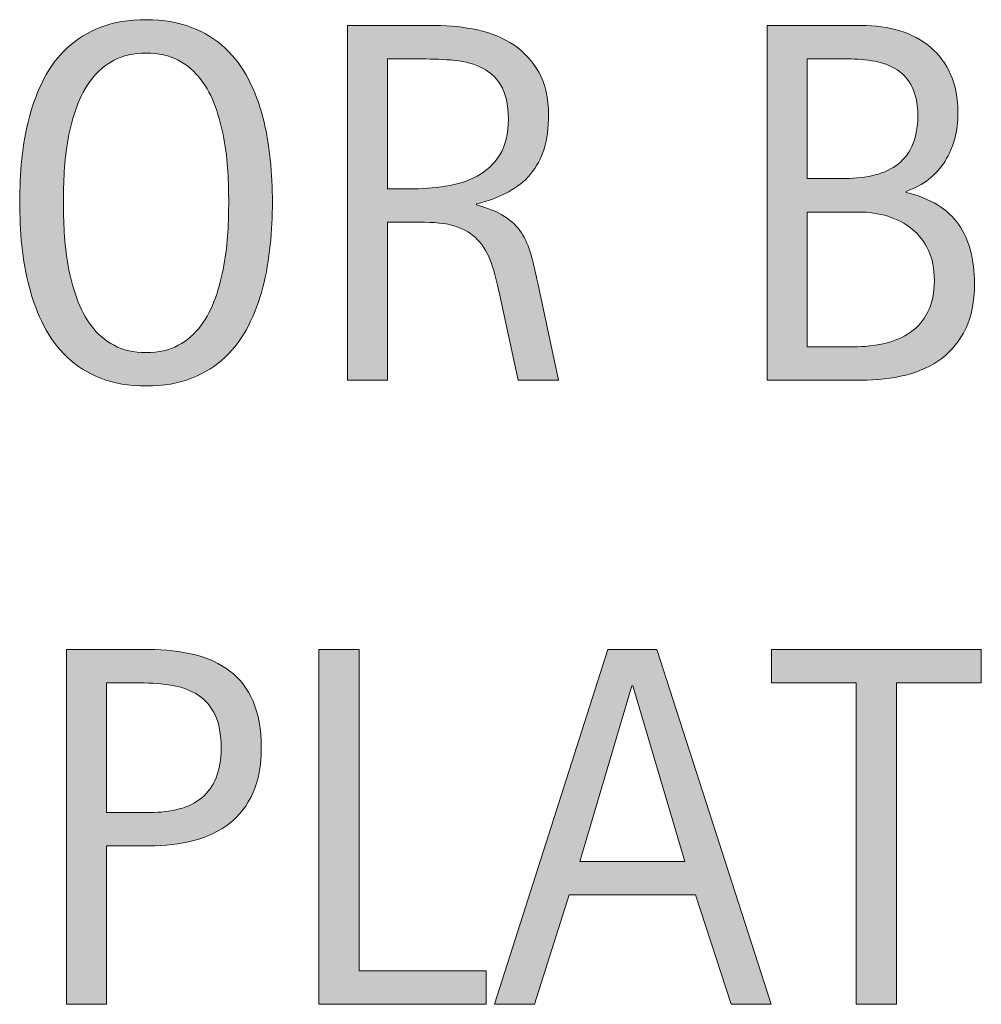
# Model space of a CAD drawing. Units: inches. Extents: x 0 to 747, y 144 to 468.
# Drawn here: x 673 to 703, y 377 to 408 of the extents above; entities that cross this region are included whole.
import ezdxf

# ---------------------------------------------------------------- set-up
doc = ezdxf.new("R2010")
doc.units = ezdxf.units.IN
doc.header["$MEASUREMENT"] = 0
doc.layers.add('CDATEXT', color=7, linetype='Continuous')

# ---------------------------------------------------------------- blocks, each defined once
blk = doc.blocks.new('block 3')
at = {"layer": 'CDATEXT'}
h = blk.add_hatch(color=250, dxfattribs=at)
h.dxf.hatch_style = 2
edge = h.paths.add_edge_path()
edge.add_spline(control_points=[(680.923, 402.203), (680.923, 401.765), (680.9, 401.318), (680.856, 400.864), (680.812, 400.41), (680.735, 399.972), (680.625, 399.549), (680.516, 399.126), (680.365, 398.727), (680.175, 398.351), (679.984, 397.975), (679.743, 397.648), (679.451, 397.372), (679.158, 397.095), (678.81, 396.876), (678.405, 396.714), (678.001, 396.553), (677.529, 396.472), (676.992, 396.472), (676.449, 396.472), (675.975, 396.553), (675.57, 396.714), (675.166, 396.876), (674.817, 397.095), (674.525, 397.372), (674.232, 397.648), (673.991, 397.974), (673.801, 398.347), (673.61, 398.72), (673.459, 399.118), (673.347, 399.541), (673.234, 399.964), (673.156, 400.402), (673.111, 400.856), (673.067, 401.311), (673.045, 401.76), (673.045, 402.203), (673.045, 402.647), (673.067, 403.096), (673.111, 403.551), (673.156, 404.005), (673.234, 404.441), (673.347, 404.862), (673.459, 405.282), (673.61, 405.678), (673.801, 406.049), (673.991, 406.419), (674.232, 406.741), (674.525, 407.016), (674.817, 407.29), (675.166, 407.505), (675.57, 407.661), (675.975, 407.818), (676.449, 407.896), (676.992, 407.896), (677.529, 407.896), (678.001, 407.816), (678.405, 407.657), (678.81, 407.498), (679.158, 407.282), (679.451, 407.008), (679.743, 406.733), (679.984, 406.411), (680.175, 406.041), (680.365, 405.67), (680.516, 405.274), (680.625, 404.854), (680.735, 404.434), (680.812, 403.997), (680.856, 403.543), (680.9, 403.088), (680.923, 402.642), (680.923, 402.203)], knot_values=[0, 0, 0, 0, 1, 1, 1, 2, 2, 2, 3, 3, 3, 4, 4, 4, 5, 5, 5, 6, 6, 6, 7, 7, 7, 8, 8, 8, 9, 9, 9, 10, 10, 10, 11, 11, 11, 12, 12, 12, 13, 13, 13, 14, 14, 14, 15, 15, 15, 16, 16, 16, 17, 17, 17, 18, 18, 18, 19, 19, 19, 20, 20, 20, 21, 21, 21, 22, 22, 22, 23, 23, 23, 24, 24, 24, 24], degree=3, periodic=1)
edge = h.paths.add_edge_path()
edge.add_spline(control_points=[(679.561, 402.215), (679.561, 402.503), (679.551, 402.817), (679.533, 403.159), (679.515, 403.502), (679.474, 403.844), (679.411, 404.187), (679.349, 404.528), (679.26, 404.86), (679.145, 405.182), (679.029, 405.503), (678.878, 405.788), (678.689, 406.036), (678.502, 406.284), (678.268, 406.482), (677.988, 406.632), (677.708, 406.78), (677.375, 406.854), (676.988, 406.854), (676.601, 406.854), (676.268, 406.78), (675.988, 406.632), (675.708, 406.482), (675.473, 406.284), (675.282, 406.036), (675.091, 405.788), (674.938, 405.503), (674.823, 405.182), (674.708, 404.86), (674.619, 404.528), (674.557, 404.187), (674.494, 403.844), (674.453, 403.502), (674.436, 403.159), (674.417, 402.817), (674.407, 402.503), (674.407, 402.215), (674.407, 401.923), (674.417, 401.604), (674.436, 401.259), (674.453, 400.914), (674.494, 400.568), (674.557, 400.221), (674.619, 399.873), (674.708, 399.536), (674.823, 399.21), (674.938, 398.883), (675.091, 398.595), (675.282, 398.344), (675.473, 398.093), (675.708, 397.892), (675.988, 397.74), (676.268, 397.589), (676.601, 397.513), (676.988, 397.513), (677.375, 397.513), (677.708, 397.589), (677.988, 397.74), (678.268, 397.892), (678.502, 398.094), (678.689, 398.348), (678.878, 398.601), (679.029, 398.891), (679.145, 399.218), (679.26, 399.544), (679.349, 399.882), (679.411, 400.232), (679.474, 400.582), (679.515, 400.929), (679.533, 401.271), (679.551, 401.613), (679.561, 401.928), (679.561, 402.215)], knot_values=[0, 0, 0, 0, 1, 1, 1, 2, 2, 2, 3, 3, 3, 4, 4, 4, 5, 5, 5, 6, 6, 6, 7, 7, 7, 8, 8, 8, 9, 9, 9, 10, 10, 10, 11, 11, 11, 12, 12, 12, 13, 13, 13, 14, 14, 14, 15, 15, 15, 16, 16, 16, 17, 17, 17, 18, 18, 18, 19, 19, 19, 20, 20, 20, 21, 21, 21, 22, 22, 22, 23, 23, 23, 24, 24, 24, 24], degree=3, periodic=1)
h = blk.add_hatch(color=250, dxfattribs=at)
h.dxf.hatch_style = 2
edge = h.paths.add_edge_path()
edge.add_spline(control_points=[(688.585, 396.651), (688.585, 396.651), (688.037, 399.204), (688.037, 399.204), (687.959, 399.585), (687.873, 399.923), (687.778, 400.219), (687.685, 400.514), (687.554, 400.761), (687.387, 400.962), (687.22, 401.163), (687.001, 401.315), (686.729, 401.42), (686.458, 401.524), (686.103, 401.577), (685.664, 401.577), (685.664, 401.577), (684.514, 401.577), (684.514, 401.577), (684.514, 401.577), (684.514, 396.651), (684.514, 396.651), (684.514, 396.651), (683.261, 396.651), (683.261, 396.651), (683.261, 396.651), (683.261, 407.717), (683.261, 407.717), (683.261, 407.717), (686.001, 407.717), (686.001, 407.717), (686.455, 407.717), (686.895, 407.669), (687.32, 407.575), (687.746, 407.481), (688.122, 407.326), (688.448, 407.109), (688.774, 406.893), (689.037, 406.605), (689.235, 406.248), (689.434, 405.891), (689.533, 405.45), (689.533, 404.929), (689.533, 404.526), (689.485, 404.173), (689.392, 403.867), (689.298, 403.562), (689.157, 403.299), (688.969, 403.076), (688.781, 402.854), (688.547, 402.668), (688.269, 402.517), (687.988, 402.365), (687.661, 402.242), (687.285, 402.148), (687.285, 402.148), (687.285, 402.117), (687.285, 402.117), (687.65, 402.023), (687.943, 401.904), (688.162, 401.761), (688.382, 401.617), (688.557, 401.446), (688.688, 401.248), (688.817, 401.05), (688.918, 400.821), (688.988, 400.562), (689.059, 400.305), (689.128, 400.011), (689.196, 399.682), (689.196, 399.682), (689.838, 396.651), (689.838, 396.651), (689.838, 396.651), (688.585, 396.651), (688.585, 396.651)], knot_values=[0, 0, 0, 0, 1, 1, 1, 2, 2, 2, 3, 3, 3, 4, 4, 4, 5, 5, 5, 6, 6, 6, 7, 7, 7, 8, 8, 8, 9, 9, 9, 10, 10, 10, 11, 11, 11, 12, 12, 12, 13, 13, 13, 14, 14, 14, 15, 15, 15, 16, 16, 16, 17, 17, 17, 18, 18, 18, 19, 19, 19, 20, 20, 20, 21, 21, 21, 22, 22, 22, 23, 23, 23, 24, 24, 24, 25, 25, 25, 25], degree=3, periodic=1)
edge = h.paths.add_edge_path()
edge.add_spline(control_points=[(688.28, 404.796), (688.28, 405.255), (688.199, 405.611), (688.037, 405.864), (687.875, 406.117), (687.661, 406.304), (687.395, 406.424), (687.129, 406.544), (686.826, 406.616), (686.486, 406.64), (686.147, 406.663), (685.8, 406.675), (685.445, 406.675), (685.445, 406.675), (684.514, 406.675), (684.514, 406.675), (684.514, 406.675), (684.514, 402.618), (684.514, 402.618), (684.514, 402.618), (685.202, 402.618), (685.202, 402.618), (685.578, 402.618), (685.95, 402.646), (686.318, 402.701), (686.687, 402.756), (687.016, 402.861), (687.305, 403.018), (687.595, 403.175), (687.829, 403.395), (688.01, 403.68), (688.189, 403.964), (688.28, 404.336), (688.28, 404.796)], knot_values=[0, 0, 0, 0, 1, 1, 1, 2, 2, 2, 3, 3, 3, 4, 4, 4, 5, 5, 5, 6, 6, 6, 7, 7, 7, 8, 8, 8, 9, 9, 9, 10, 10, 10, 11, 11, 11, 11], degree=3, periodic=1)
h = blk.add_hatch(color=250, dxfattribs=at)
h.dxf.hatch_style = 2
edge = h.paths.add_edge_path()
edge.add_spline(control_points=[(702.813, 399.65), (702.813, 399.103), (702.722, 398.639), (702.539, 398.261), (702.356, 397.882), (702.106, 397.572), (701.79, 397.333), (701.474, 397.093), (701.101, 396.919), (700.669, 396.812), (700.238, 396.705), (699.776, 396.651), (699.285, 396.651), (699.285, 396.651), (696.346, 396.651), (696.346, 396.651), (696.346, 396.651), (696.346, 407.717), (696.346, 407.717), (696.346, 407.717), (699.282, 407.717), (699.282, 407.717), (699.715, 407.717), (700.116, 407.66), (700.483, 407.548), (700.852, 407.436), (701.17, 407.266), (701.439, 407.039), (701.708, 406.812), (701.918, 406.527), (702.069, 406.186), (702.221, 405.844), (702.297, 405.445), (702.297, 404.991), (702.297, 404.709), (702.263, 404.44), (702.195, 404.185), (702.128, 403.929), (702.027, 403.695), (701.895, 403.483), (701.762, 403.272), (701.594, 403.086), (701.392, 402.924), (701.188, 402.762), (700.951, 402.634), (700.681, 402.54), (700.681, 402.54), (700.681, 402.509), (700.681, 402.509), (701.438, 402.321), (701.983, 401.99), (702.315, 401.519), (702.647, 401.046), (702.813, 400.423), (702.813, 399.65)], knot_values=[0, 0, 0, 0, 1, 1, 1, 2, 2, 2, 3, 3, 3, 4, 4, 4, 5, 5, 5, 6, 6, 6, 7, 7, 7, 8, 8, 8, 9, 9, 9, 10, 10, 10, 11, 11, 11, 12, 12, 12, 13, 13, 13, 14, 14, 14, 15, 15, 15, 16, 16, 16, 17, 17, 17, 18, 18, 18, 18], degree=3, periodic=1)
edge = h.paths.add_edge_path()
edge.add_spline(control_points=[(701.044, 404.913), (701.044, 405.268), (700.986, 405.561), (700.871, 405.79), (700.757, 406.02), (700.6, 406.2), (700.401, 406.33), (700.203, 406.461), (699.971, 406.551), (699.705, 406.601), (699.438, 406.65), (699.154, 406.675), (698.852, 406.675), (698.852, 406.675), (697.599, 406.675), (697.599, 406.675), (697.599, 406.675), (697.599, 402.939), (697.599, 402.939), (697.599, 402.939), (698.671, 402.939), (698.671, 402.939), (699.005, 402.939), (699.317, 402.97), (699.606, 403.029), (699.896, 403.09), (700.148, 403.194), (700.362, 403.343), (700.576, 403.491), (700.743, 403.692), (700.863, 403.946), (700.983, 404.199), (701.044, 404.521), (701.044, 404.913)], knot_values=[0, 0, 0, 0, 1, 1, 1, 2, 2, 2, 3, 3, 3, 4, 4, 4, 5, 5, 5, 6, 6, 6, 7, 7, 7, 8, 8, 8, 9, 9, 9, 10, 10, 10, 11, 11, 11, 11], degree=3, periodic=1)
edge = h.paths.add_edge_path()
edge.add_spline(control_points=[(701.561, 399.775), (701.561, 400.126), (701.499, 400.434), (701.377, 400.7), (701.254, 400.966), (701.084, 401.188), (700.867, 401.365), (700.65, 401.543), (700.398, 401.676), (700.112, 401.765), (699.824, 401.854), (699.517, 401.898), (699.188, 401.898), (699.188, 401.898), (697.599, 401.898), (697.599, 401.898), (697.599, 401.898), (697.599, 397.692), (697.599, 397.692), (697.599, 397.692), (699.039, 397.692), (699.039, 397.692), (699.384, 397.692), (699.709, 397.729), (700.014, 397.799), (700.319, 397.869), (700.587, 397.985), (700.816, 398.147), (701.046, 398.309), (701.228, 398.522), (701.361, 398.789), (701.494, 399.056), (701.561, 399.385), (701.561, 399.775)], knot_values=[0, 0, 0, 0, 1, 1, 1, 2, 2, 2, 3, 3, 3, 4, 4, 4, 5, 5, 5, 6, 6, 6, 7, 7, 7, 8, 8, 8, 9, 9, 9, 10, 10, 10, 11, 11, 11, 11], degree=3, periodic=1)
at = {"layer": 'CDATEXT', "lineweight": 0}
for points, knots in [([(680.923, 402.203), (680.923, 401.765), (680.9, 401.318), (680.856, 400.864), (680.812, 400.41), (680.735, 399.972), (680.625, 399.549), (680.516, 399.126), (680.365, 398.727), (680.175, 398.351), (679.984, 397.975), (679.743, 397.648), (679.451, 397.372), (679.158, 397.095), (678.81, 396.876), (678.405, 396.714), (678.001, 396.553), (677.529, 396.472), (676.992, 396.472), (676.449, 396.472), (675.975, 396.553), (675.57, 396.714), (675.166, 396.876), (674.817, 397.095), (674.525, 397.372), (674.232, 397.648), (673.991, 397.974), (673.801, 398.347), (673.61, 398.72), (673.459, 399.118), (673.347, 399.541), (673.234, 399.964), (673.156, 400.402), (673.111, 400.856), (673.067, 401.311), (673.045, 401.76), (673.045, 402.203), (673.045, 402.647), (673.067, 403.096), (673.111, 403.551), (673.156, 404.005), (673.234, 404.441), (673.347, 404.862), (673.459, 405.282), (673.61, 405.678), (673.801, 406.049), (673.991, 406.419), (674.232, 406.741), (674.525, 407.016), (674.817, 407.29), (675.166, 407.505), (675.57, 407.661), (675.975, 407.818), (676.449, 407.896), (676.992, 407.896), (677.529, 407.896), (678.001, 407.816), (678.405, 407.657), (678.81, 407.498), (679.158, 407.282), (679.451, 407.008), (679.743, 406.733), (679.984, 406.411), (680.175, 406.041), (680.365, 405.67), (680.516, 405.274), (680.625, 404.854), (680.735, 404.434), (680.812, 403.997), (680.856, 403.543), (680.9, 403.088), (680.923, 402.642), (680.923, 402.203)], [0, 0, 0, 0, 1, 1, 1, 2, 2, 2, 3, 3, 3, 4, 4, 4, 5, 5, 5, 6, 6, 6, 7, 7, 7, 8, 8, 8, 9, 9, 9, 10, 10, 10, 11, 11, 11, 12, 12, 12, 13, 13, 13, 14, 14, 14, 15, 15, 15, 16, 16, 16, 17, 17, 17, 18, 18, 18, 19, 19, 19, 20, 20, 20, 21, 21, 21, 22, 22, 22, 23, 23, 23, 24, 24, 24, 24]), ([(688.585, 396.651), (688.585, 396.651), (688.037, 399.204), (688.037, 399.204), (687.959, 399.585), (687.873, 399.923), (687.778, 400.219), (687.685, 400.514), (687.554, 400.761), (687.387, 400.962), (687.22, 401.163), (687.001, 401.315), (686.729, 401.42), (686.458, 401.524), (686.103, 401.577), (685.664, 401.577), (685.664, 401.577), (684.514, 401.577), (684.514, 401.577), (684.514, 401.577), (684.514, 396.651), (684.514, 396.651), (684.514, 396.651), (683.261, 396.651), (683.261, 396.651), (683.261, 396.651), (683.261, 407.717), (683.261, 407.717), (683.261, 407.717), (686.001, 407.717), (686.001, 407.717), (686.455, 407.717), (686.895, 407.669), (687.32, 407.575), (687.746, 407.481), (688.122, 407.326), (688.448, 407.109), (688.774, 406.893), (689.037, 406.605), (689.235, 406.248), (689.434, 405.891), (689.533, 405.45), (689.533, 404.929), (689.533, 404.526), (689.485, 404.173), (689.392, 403.867), (689.298, 403.562), (689.157, 403.299), (688.969, 403.076), (688.781, 402.854), (688.547, 402.668), (688.269, 402.517), (687.988, 402.365), (687.661, 402.242), (687.285, 402.148), (687.285, 402.148), (687.285, 402.117), (687.285, 402.117), (687.65, 402.023), (687.943, 401.904), (688.162, 401.761), (688.382, 401.617), (688.557, 401.446), (688.688, 401.248), (688.817, 401.05), (688.918, 400.821), (688.988, 400.562), (689.059, 400.305), (689.128, 400.011), (689.196, 399.682), (689.196, 399.682), (689.838, 396.651), (689.838, 396.651), (689.838, 396.651), (688.585, 396.651), (688.585, 396.651)], [0, 0, 0, 0, 1, 1, 1, 2, 2, 2, 3, 3, 3, 4, 4, 4, 5, 5, 5, 6, 6, 6, 7, 7, 7, 8, 8, 8, 9, 9, 9, 10, 10, 10, 11, 11, 11, 12, 12, 12, 13, 13, 13, 14, 14, 14, 15, 15, 15, 16, 16, 16, 17, 17, 17, 18, 18, 18, 19, 19, 19, 20, 20, 20, 21, 21, 21, 22, 22, 22, 23, 23, 23, 24, 24, 24, 25, 25, 25, 25]), ([(702.813, 399.65), (702.813, 399.103), (702.722, 398.639), (702.539, 398.261), (702.356, 397.882), (702.106, 397.572), (701.79, 397.333), (701.474, 397.093), (701.101, 396.919), (700.669, 396.812), (700.238, 396.705), (699.776, 396.651), (699.285, 396.651), (699.285, 396.651), (696.346, 396.651), (696.346, 396.651), (696.346, 396.651), (696.346, 407.717), (696.346, 407.717), (696.346, 407.717), (699.282, 407.717), (699.282, 407.717), (699.715, 407.717), (700.116, 407.66), (700.483, 407.548), (700.852, 407.436), (701.17, 407.266), (701.439, 407.039), (701.708, 406.812), (701.918, 406.527), (702.069, 406.186), (702.221, 405.844), (702.297, 405.445), (702.297, 404.991), (702.297, 404.709), (702.263, 404.44), (702.195, 404.185), (702.128, 403.929), (702.027, 403.695), (701.895, 403.483), (701.762, 403.272), (701.594, 403.086), (701.392, 402.924), (701.188, 402.762), (700.951, 402.634), (700.681, 402.54), (700.681, 402.54), (700.681, 402.509), (700.681, 402.509), (701.438, 402.321), (701.983, 401.99), (702.315, 401.519), (702.647, 401.046), (702.813, 400.423), (702.813, 399.65)], [0, 0, 0, 0, 1, 1, 1, 2, 2, 2, 3, 3, 3, 4, 4, 4, 5, 5, 5, 6, 6, 6, 7, 7, 7, 8, 8, 8, 9, 9, 9, 10, 10, 10, 11, 11, 11, 12, 12, 12, 13, 13, 13, 14, 14, 14, 15, 15, 15, 16, 16, 16, 17, 17, 17, 18, 18, 18, 18]), ([(679.561, 402.215), (679.561, 402.503), (679.551, 402.817), (679.533, 403.159), (679.515, 403.502), (679.474, 403.844), (679.411, 404.187), (679.349, 404.528), (679.26, 404.86), (679.145, 405.182), (679.029, 405.503), (678.878, 405.788), (678.689, 406.036), (678.502, 406.284), (678.268, 406.482), (677.988, 406.632), (677.708, 406.78), (677.375, 406.854), (676.988, 406.854), (676.601, 406.854), (676.268, 406.78), (675.988, 406.632), (675.708, 406.482), (675.473, 406.284), (675.282, 406.036), (675.091, 405.788), (674.938, 405.503), (674.823, 405.182), (674.708, 404.86), (674.619, 404.528), (674.557, 404.187), (674.494, 403.844), (674.453, 403.502), (674.436, 403.159), (674.417, 402.817), (674.407, 402.503), (674.407, 402.215), (674.407, 401.923), (674.417, 401.604), (674.436, 401.259), (674.453, 400.914), (674.494, 400.568), (674.557, 400.221), (674.619, 399.873), (674.708, 399.536), (674.823, 399.21), (674.938, 398.883), (675.091, 398.595), (675.282, 398.344), (675.473, 398.093), (675.708, 397.892), (675.988, 397.74), (676.268, 397.589), (676.601, 397.513), (676.988, 397.513), (677.375, 397.513), (677.708, 397.589), (677.988, 397.74), (678.268, 397.892), (678.502, 398.094), (678.689, 398.348), (678.878, 398.601), (679.029, 398.891), (679.145, 399.218), (679.26, 399.544), (679.349, 399.882), (679.411, 400.232), (679.474, 400.582), (679.515, 400.929), (679.533, 401.271), (679.551, 401.613), (679.561, 401.928), (679.561, 402.215)], [0, 0, 0, 0, 1, 1, 1, 2, 2, 2, 3, 3, 3, 4, 4, 4, 5, 5, 5, 6, 6, 6, 7, 7, 7, 8, 8, 8, 9, 9, 9, 10, 10, 10, 11, 11, 11, 12, 12, 12, 13, 13, 13, 14, 14, 14, 15, 15, 15, 16, 16, 16, 17, 17, 17, 18, 18, 18, 19, 19, 19, 20, 20, 20, 21, 21, 21, 22, 22, 22, 23, 23, 23, 24, 24, 24, 24]), ([(688.28, 404.796), (688.28, 405.255), (688.199, 405.611), (688.037, 405.864), (687.875, 406.117), (687.661, 406.304), (687.395, 406.424), (687.129, 406.544), (686.826, 406.616), (686.486, 406.64), (686.147, 406.663), (685.8, 406.675), (685.445, 406.675), (685.445, 406.675), (684.514, 406.675), (684.514, 406.675), (684.514, 406.675), (684.514, 402.618), (684.514, 402.618), (684.514, 402.618), (685.202, 402.618), (685.202, 402.618), (685.578, 402.618), (685.95, 402.646), (686.318, 402.701), (686.687, 402.756), (687.016, 402.861), (687.305, 403.018), (687.595, 403.175), (687.829, 403.395), (688.01, 403.68), (688.189, 403.964), (688.28, 404.336), (688.28, 404.796)], [0, 0, 0, 0, 1, 1, 1, 2, 2, 2, 3, 3, 3, 4, 4, 4, 5, 5, 5, 6, 6, 6, 7, 7, 7, 8, 8, 8, 9, 9, 9, 10, 10, 10, 11, 11, 11, 11]), ([(701.044, 404.913), (701.044, 405.268), (700.986, 405.561), (700.871, 405.79), (700.757, 406.02), (700.6, 406.2), (700.401, 406.33), (700.203, 406.461), (699.971, 406.551), (699.705, 406.601), (699.438, 406.65), (699.154, 406.675), (698.852, 406.675), (698.852, 406.675), (697.599, 406.675), (697.599, 406.675), (697.599, 406.675), (697.599, 402.939), (697.599, 402.939), (697.599, 402.939), (698.671, 402.939), (698.671, 402.939), (699.005, 402.939), (699.317, 402.97), (699.606, 403.029), (699.896, 403.09), (700.148, 403.194), (700.362, 403.343), (700.576, 403.491), (700.743, 403.692), (700.863, 403.946), (700.983, 404.199), (701.044, 404.521), (701.044, 404.913)], [0, 0, 0, 0, 1, 1, 1, 2, 2, 2, 3, 3, 3, 4, 4, 4, 5, 5, 5, 6, 6, 6, 7, 7, 7, 8, 8, 8, 9, 9, 9, 10, 10, 10, 11, 11, 11, 11]), ([(701.561, 399.775), (701.561, 400.126), (701.499, 400.434), (701.377, 400.7), (701.254, 400.966), (701.084, 401.188), (700.867, 401.365), (700.65, 401.543), (700.398, 401.676), (700.112, 401.765), (699.824, 401.854), (699.517, 401.898), (699.188, 401.898), (699.188, 401.898), (697.599, 401.898), (697.599, 401.898), (697.599, 401.898), (697.599, 397.692), (697.599, 397.692), (697.599, 397.692), (699.039, 397.692), (699.039, 397.692), (699.384, 397.692), (699.709, 397.729), (700.014, 397.799), (700.319, 397.869), (700.587, 397.985), (700.816, 398.147), (701.046, 398.309), (701.228, 398.522), (701.361, 398.789), (701.494, 399.056), (701.561, 399.385), (701.561, 399.775)], [0, 0, 0, 0, 1, 1, 1, 2, 2, 2, 3, 3, 3, 4, 4, 4, 5, 5, 5, 6, 6, 6, 7, 7, 7, 8, 8, 8, 9, 9, 9, 10, 10, 10, 11, 11, 11, 11])]:
    blk.add_open_spline(points, degree=3, knots=knots, dxfattribs=at)
blk = doc.blocks.new('block 2')
at = {"layer": 'CDATEXT'}
blk.add_blockref('block 3', (0, 0), dxfattribs=at)
blk = doc.blocks.new('block 5')
at = {"layer": 'CDATEXT'}
h = blk.add_hatch(color=250, dxfattribs=at)
h.dxf.hatch_style = 2
edge = h.paths.add_edge_path()
edge.add_spline(control_points=[(680.578, 385.189), (680.578, 384.637), (680.491, 384.165), (680.315, 383.776), (680.141, 383.388), (679.898, 383.071), (679.588, 382.829), (679.277, 382.586), (678.906, 382.408), (678.476, 382.296), (678.045, 382.184), (677.576, 382.128), (677.07, 382.128), (677.07, 382.128), (675.755, 382.128), (675.755, 382.128), (675.755, 382.128), (675.755, 377.187), (675.755, 377.187), (675.755, 377.187), (674.502, 377.187), (674.502, 377.187), (674.502, 377.187), (674.502, 388.252), (674.502, 388.252), (674.502, 388.252), (677.07, 388.252), (677.07, 388.252), (677.582, 388.252), (678.053, 388.199), (678.483, 388.095), (678.914, 387.99), (679.285, 387.819), (679.596, 387.582), (679.906, 387.345), (680.147, 387.03), (680.319, 386.639), (680.492, 386.247), (680.578, 385.764), (680.578, 385.189)], knot_values=[0, 0, 0, 0, 1, 1, 1, 2, 2, 2, 3, 3, 3, 4, 4, 4, 5, 5, 5, 6, 6, 6, 7, 7, 7, 8, 8, 8, 9, 9, 9, 10, 10, 10, 11, 11, 11, 12, 12, 12, 13, 13, 13, 13], degree=3, periodic=1)
edge = h.paths.add_edge_path()
edge.add_spline(control_points=[(679.325, 385.174), (679.325, 385.602), (679.262, 385.949), (679.134, 386.216), (679.006, 386.481), (678.829, 386.688), (678.603, 386.834), (678.376, 386.98), (678.109, 387.079), (677.802, 387.132), (677.494, 387.184), (677.158, 387.21), (676.794, 387.21), (676.794, 387.21), (675.755, 387.21), (675.755, 387.21), (675.755, 387.21), (675.755, 383.169), (675.755, 383.169), (675.755, 383.169), (677.099, 383.169), (677.099, 383.169), (677.437, 383.169), (677.744, 383.206), (678.021, 383.279), (678.297, 383.352), (678.531, 383.47), (678.724, 383.631), (678.916, 383.793), (679.064, 384.001), (679.169, 384.254), (679.273, 384.507), (679.325, 384.813), (679.325, 385.174)], knot_values=[0, 0, 0, 0, 1, 1, 1, 2, 2, 2, 3, 3, 3, 4, 4, 4, 5, 5, 5, 6, 6, 6, 7, 7, 7, 8, 8, 8, 9, 9, 9, 10, 10, 10, 11, 11, 11, 11], degree=3, periodic=1)
h = blk.add_hatch(color=250, dxfattribs=at)
h.dxf.hatch_style = 2
h.paths.add_polyline_path([(682.376, 377.187), (682.376, 388.252), (683.629, 388.252), (683.629, 378.228), (687.591, 378.228), (687.591, 377.187)])
h = blk.add_hatch(color=250, dxfattribs=at)
h.dxf.hatch_style = 2
h.paths.add_polyline_path([(695.229, 377.187), (694.118, 380.601), (690.171, 380.601), (689.099, 377.187), (687.846, 377.187), (691.377, 388.252), (692.904, 388.252), (696.475, 377.187)])
h.paths.add_polyline_path([(692.16, 387.116), (692.129, 387.116), (690.508, 381.643), (693.781, 381.643)])
h = blk.add_hatch(color=250, dxfattribs=at)
h.dxf.hatch_style = 2
h.paths.add_polyline_path([(700.378, 387.21), (700.378, 377.187), (699.125, 377.187), (699.125, 387.21), (696.479, 387.21), (696.479, 388.252), (703.024, 388.252), (703.024, 387.21)])
at = {"layer": 'CDATEXT', "lineweight": 0}
for points in [[(682.376, 377.187), (682.376, 388.252), (683.629, 388.252), (683.629, 378.228), (687.591, 378.228), (687.591, 377.187), (682.376, 377.187)], [(695.229, 377.187), (694.118, 380.601), (690.171, 380.601), (689.099, 377.187), (687.846, 377.187), (691.377, 388.252), (692.904, 388.252), (696.475, 377.187), (695.229, 377.187)], [(700.378, 387.21), (700.378, 377.187), (699.125, 377.187), (699.125, 387.21), (696.479, 387.21), (696.479, 388.252), (703.024, 388.252), (703.024, 387.21), (700.378, 387.21)], [(692.16, 387.116), (692.129, 387.116), (690.508, 381.643), (693.781, 381.643), (692.16, 387.116)]]:
    blk.add_lwpolyline(points, dxfattribs=at)
for points, knots in [([(680.578, 385.189), (680.578, 384.637), (680.491, 384.165), (680.315, 383.776), (680.141, 383.388), (679.898, 383.071), (679.588, 382.829), (679.277, 382.586), (678.906, 382.408), (678.476, 382.296), (678.045, 382.184), (677.576, 382.128), (677.07, 382.128), (677.07, 382.128), (675.755, 382.128), (675.755, 382.128), (675.755, 382.128), (675.755, 377.187), (675.755, 377.187), (675.755, 377.187), (674.502, 377.187), (674.502, 377.187), (674.502, 377.187), (674.502, 388.252), (674.502, 388.252), (674.502, 388.252), (677.07, 388.252), (677.07, 388.252), (677.582, 388.252), (678.053, 388.199), (678.483, 388.095), (678.914, 387.99), (679.285, 387.819), (679.596, 387.582), (679.906, 387.345), (680.147, 387.03), (680.319, 386.639), (680.492, 386.247), (680.578, 385.764), (680.578, 385.189)], [0, 0, 0, 0, 1, 1, 1, 2, 2, 2, 3, 3, 3, 4, 4, 4, 5, 5, 5, 6, 6, 6, 7, 7, 7, 8, 8, 8, 9, 9, 9, 10, 10, 10, 11, 11, 11, 12, 12, 12, 13, 13, 13, 13]), ([(679.325, 385.174), (679.325, 385.602), (679.262, 385.949), (679.134, 386.216), (679.006, 386.481), (678.829, 386.688), (678.603, 386.834), (678.376, 386.98), (678.109, 387.079), (677.802, 387.132), (677.494, 387.184), (677.158, 387.21), (676.794, 387.21), (676.794, 387.21), (675.755, 387.21), (675.755, 387.21), (675.755, 387.21), (675.755, 383.169), (675.755, 383.169), (675.755, 383.169), (677.099, 383.169), (677.099, 383.169), (677.437, 383.169), (677.744, 383.206), (678.021, 383.279), (678.297, 383.352), (678.531, 383.47), (678.724, 383.631), (678.916, 383.793), (679.064, 384.001), (679.169, 384.254), (679.273, 384.507), (679.325, 384.813), (679.325, 385.174)], [0, 0, 0, 0, 1, 1, 1, 2, 2, 2, 3, 3, 3, 4, 4, 4, 5, 5, 5, 6, 6, 6, 7, 7, 7, 8, 8, 8, 9, 9, 9, 10, 10, 10, 11, 11, 11, 11])]:
    blk.add_open_spline(points, degree=3, knots=knots, dxfattribs=at)
blk = doc.blocks.new('block 4')
at = {"layer": 'CDATEXT'}
blk.add_blockref('block 5', (0, 0), dxfattribs=at)

msp = doc.modelspace()

# ---------------------------------------------------------------- block references
at = {"layer": 'CDATEXT'}
for name in ['block 2', 'block 4']:
    msp.add_blockref(name, (0, 0), dxfattribs=at)

doc.saveas('drawing.dxf')
